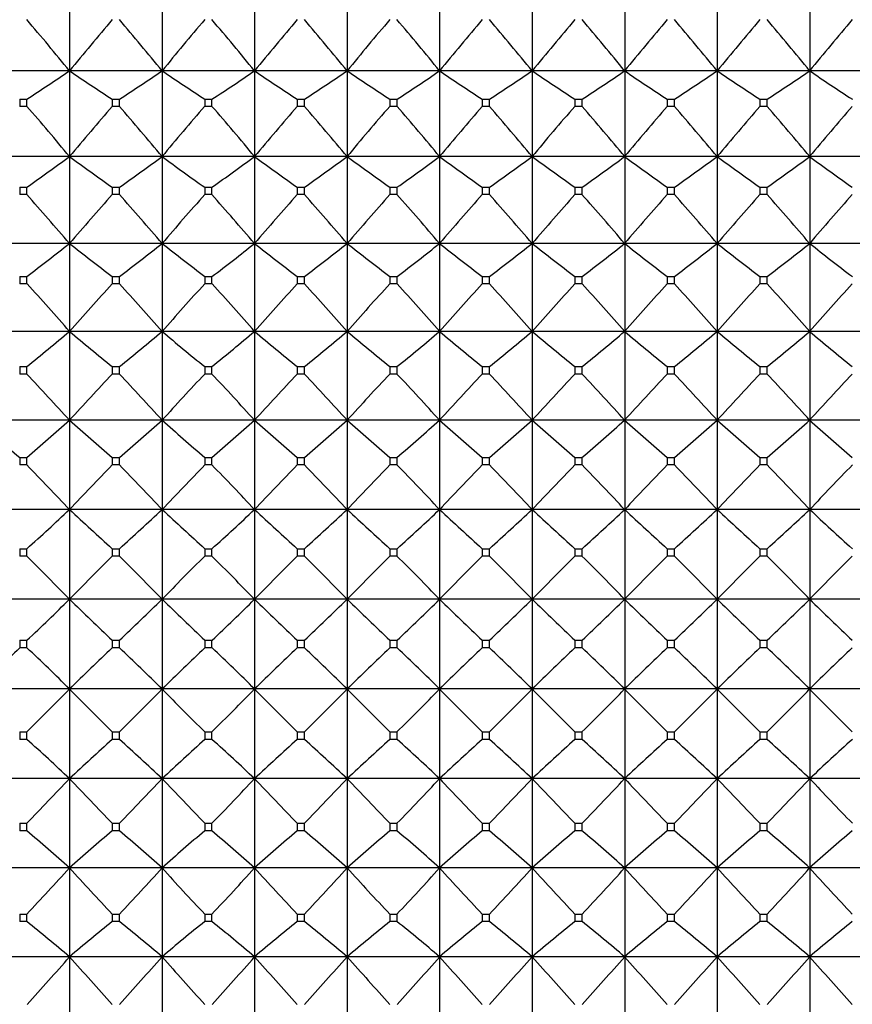
# Model space of a CAD drawing. Units: millimetres. Extents: x -18 to 856, y -35 to 1019.
# Drawn here: x 251 to 261, y 170 to 182 of the extents above; entities that cross this region are included whole.
import ezdxf

# ---------------------------------------------------------------- set-up
doc = ezdxf.new("R2010")
doc.units = ezdxf.units.MM
doc.layers.add('Default', color=7, linetype='Continuous')
doc.layers.add('DV3_Default', color=7, linetype='Continuous')

# ---------------------------------------------------------------- blocks, each defined once
blk = doc.blocks.new('SE2')
at = {"layer": 'DV3_Default', "color": 7}
for p, q in [((251.674, 182.569), (251.674, 181.568)), ((252.774, 182.569), (252.774, 181.568)), ((253.874, 182.569), (253.874, 181.568)), ((254.974, 182.569), (254.974, 181.568)), ((256.074, 182.569), (256.074, 181.568)), ((257.174, 182.569), (257.174, 181.568)), ((258.274, 182.569), (258.274, 181.568)), ((259.374, 182.569), (259.374, 181.568)), ((260.474, 182.569), (260.474, 181.568)), ((251.674, 181.568), (250.574, 181.568)), ((252.774, 181.568), (251.674, 181.568)), ((251.674, 181.568), (251.674, 180.549)), ((253.874, 181.568), (252.774, 181.568)), ((252.774, 181.568), (252.774, 180.549)), ((254.974, 181.568), (253.874, 181.568)), ((253.874, 181.568), (253.874, 180.549)), ((256.074, 181.568), (254.974, 181.568)), ((254.974, 181.568), (254.974, 180.549)), ((257.174, 181.568), (256.074, 181.568)), ((256.074, 181.568), (256.074, 180.549)), ((258.274, 181.568), (257.174, 181.568)), ((257.174, 181.568), (257.174, 180.549)), ((259.374, 181.568), (258.274, 181.568)), ((258.274, 181.568), (258.274, 180.549)), ((260.474, 181.568), (259.374, 181.568)), ((259.374, 181.568), (259.374, 180.549)), ((261.574, 181.568), (260.474, 181.568)), ((260.474, 181.568), (260.474, 180.549)), ((251.081, 181.231), (251.167, 181.231)), ((251.081, 181.231), (251.081, 181.145)), ((251.167, 181.145), (251.081, 181.145)), ((251.167, 181.145), (251.167, 181.231)), ((252.181, 181.231), (252.267, 181.231)), ((252.181, 181.231), (252.181, 181.145)), ((252.267, 181.145), (252.181, 181.145)), ((252.267, 181.145), (252.267, 181.231)), ((253.281, 181.231), (253.367, 181.231)), ((253.281, 181.231), (253.281, 181.145)), ((253.367, 181.145), (253.281, 181.145)), ((253.367, 181.145), (253.367, 181.231)), ((254.381, 181.231), (254.467, 181.231)), ((254.381, 181.231), (254.381, 181.145)), ((254.467, 181.145), (254.381, 181.145)), ((254.467, 181.145), (254.467, 181.231)), ((255.481, 181.231), (255.567, 181.231)), ((255.481, 181.231), (255.481, 181.145)), ((255.567, 181.145), (255.481, 181.145)), ((255.567, 181.145), (255.567, 181.231)), ((256.581, 181.231), (256.667, 181.231)), ((256.581, 181.231), (256.581, 181.145)), ((256.667, 181.145), (256.581, 181.145)), ((256.667, 181.145), (256.667, 181.231)), ((257.681, 181.231), (257.767, 181.231)), ((257.681, 181.231), (257.681, 181.145)), ((257.767, 181.145), (257.681, 181.145)), ((257.767, 181.145), (257.767, 181.231)), ((258.781, 181.231), (258.867, 181.231)), ((258.781, 181.231), (258.781, 181.145)), ((258.867, 181.145), (258.781, 181.145)), ((258.867, 181.145), (258.867, 181.231)), ((259.881, 181.231), (259.967, 181.231)), ((259.881, 181.231), (259.881, 181.145)), ((259.967, 181.145), (259.881, 181.145)), ((259.967, 181.145), (259.967, 181.231)), ((251.674, 180.549), (250.574, 180.549)), ((252.774, 180.549), (251.674, 180.549)), ((251.674, 180.549), (251.674, 179.516)), ((253.874, 180.549), (252.774, 180.549)), ((252.774, 180.549), (252.774, 179.516)), ((254.974, 180.549), (253.874, 180.549)), ((253.874, 180.549), (253.874, 179.516)), ((256.074, 180.549), (254.974, 180.549)), ((254.974, 180.549), (254.974, 179.516)), ((257.174, 180.549), (256.074, 180.549)), ((256.074, 180.549), (256.074, 179.516)), ((258.274, 180.549), (257.174, 180.549)), ((257.174, 180.549), (257.174, 179.516)), ((259.374, 180.549), (258.274, 180.549)), ((258.274, 180.549), (258.274, 179.516)), ((260.474, 180.549), (259.374, 180.549)), ((259.374, 180.549), (259.374, 179.516)), ((261.574, 180.549), (260.474, 180.549)), ((260.474, 180.549), (260.474, 179.516)), ((251.081, 180.184), (251.167, 180.184)), ((251.081, 180.184), (251.081, 180.097)), ((251.167, 180.097), (251.081, 180.097)), ((251.167, 180.097), (251.167, 180.184)), ((252.181, 180.184), (252.267, 180.184)), ((252.181, 180.184), (252.181, 180.097)), ((252.267, 180.097), (252.181, 180.097)), ((252.267, 180.097), (252.267, 180.184)), ((253.281, 180.184), (253.367, 180.184)), ((253.281, 180.184), (253.281, 180.097)), ((253.367, 180.097), (253.281, 180.097)), ((253.367, 180.097), (253.367, 180.184)), ((254.381, 180.184), (254.467, 180.184)), ((254.381, 180.184), (254.381, 180.097)), ((254.467, 180.097), (254.381, 180.097)), ((254.467, 180.097), (254.467, 180.184)), ((255.481, 180.184), (255.567, 180.184)), ((255.481, 180.184), (255.481, 180.097)), ((255.567, 180.097), (255.481, 180.097)), ((255.567, 180.097), (255.567, 180.184)), ((256.581, 180.184), (256.667, 180.184)), ((256.581, 180.184), (256.581, 180.097)), ((256.667, 180.097), (256.581, 180.097)), ((256.667, 180.097), (256.667, 180.184)), ((257.681, 180.184), (257.767, 180.184)), ((257.681, 180.184), (257.681, 180.097)), ((257.767, 180.097), (257.681, 180.097)), ((257.767, 180.097), (257.767, 180.184)), ((258.781, 180.184), (258.867, 180.184)), ((258.781, 180.184), (258.781, 180.097)), ((258.867, 180.097), (258.781, 180.097)), ((258.867, 180.097), (258.867, 180.184)), ((259.881, 180.184), (259.967, 180.184)), ((259.881, 180.184), (259.881, 180.097)), ((259.967, 180.097), (259.881, 180.097)), ((259.967, 180.097), (259.967, 180.184)), ((251.674, 179.516), (250.574, 179.516)), ((252.774, 179.516), (251.674, 179.516)), ((251.674, 179.516), (251.674, 178.47)), ((253.874, 179.516), (252.774, 179.516)), ((252.774, 179.516), (252.774, 178.47)), ((254.974, 179.516), (253.874, 179.516)), ((253.874, 179.516), (253.874, 178.47)), ((256.074, 179.516), (254.974, 179.516)), ((254.974, 179.516), (254.974, 178.47)), ((257.174, 179.516), (256.074, 179.516)), ((256.074, 179.516), (256.074, 178.47)), ((258.274, 179.516), (257.174, 179.516)), ((257.174, 179.516), (257.174, 178.47)), ((259.374, 179.516), (258.274, 179.516)), ((258.274, 179.516), (258.274, 178.47)), ((260.474, 179.516), (259.374, 179.516)), ((259.374, 179.516), (259.374, 178.47)), ((261.574, 179.516), (260.474, 179.516)), ((260.474, 179.516), (260.474, 178.47)), ((251.081, 179.123), (251.167, 179.123)), ((251.081, 179.123), (251.081, 179.036)), ((251.167, 179.036), (251.081, 179.036)), ((251.167, 179.036), (251.167, 179.123)), ((252.181, 179.123), (252.267, 179.123)), ((252.181, 179.123), (252.181, 179.036)), ((252.267, 179.036), (252.181, 179.036)), ((252.267, 179.036), (252.267, 179.123)), ((253.281, 179.123), (253.367, 179.123)), ((253.281, 179.123), (253.281, 179.036)), ((253.367, 179.036), (253.281, 179.036)), ((253.367, 179.036), (253.367, 179.123)), ((254.381, 179.123), (254.467, 179.123)), ((254.381, 179.123), (254.381, 179.036)), ((254.467, 179.036), (254.381, 179.036)), ((254.467, 179.036), (254.467, 179.123)), ((255.481, 179.123), (255.567, 179.123)), ((255.481, 179.123), (255.481, 179.036)), ((255.567, 179.036), (255.481, 179.036)), ((255.567, 179.036), (255.567, 179.123)), ((256.581, 179.123), (256.667, 179.123)), ((256.581, 179.123), (256.581, 179.036)), ((256.667, 179.036), (256.581, 179.036)), ((256.667, 179.036), (256.667, 179.123)), ((257.681, 179.123), (257.767, 179.123)), ((257.681, 179.123), (257.681, 179.036)), ((257.767, 179.036), (257.681, 179.036)), ((257.767, 179.036), (257.767, 179.123)), ((258.781, 179.123), (258.867, 179.123)), ((258.781, 179.123), (258.781, 179.036)), ((258.867, 179.036), (258.781, 179.036)), ((258.867, 179.036), (258.867, 179.123)), ((259.881, 179.123), (259.967, 179.123)), ((259.881, 179.123), (259.881, 179.036)), ((259.967, 179.036), (259.881, 179.036)), ((259.967, 179.036), (259.967, 179.123)), ((251.674, 178.47), (250.574, 178.47)), ((252.774, 178.47), (251.674, 178.47)), ((251.674, 178.47), (251.674, 177.414)), ((253.874, 178.47), (252.774, 178.47)), ((252.774, 178.47), (252.774, 177.414)), ((254.974, 178.47), (253.874, 178.47)), ((253.874, 178.47), (253.874, 177.414)), ((256.074, 178.47), (254.974, 178.47)), ((254.974, 178.47), (254.974, 177.414)), ((257.174, 178.47), (256.074, 178.47)), ((256.074, 178.47), (256.074, 177.414)), ((258.274, 178.47), (257.174, 178.47)), ((257.174, 178.47), (257.174, 177.414)), ((259.374, 178.47), (258.274, 178.47)), ((258.274, 178.47), (258.274, 177.414)), ((260.474, 178.47), (259.374, 178.47)), ((259.374, 178.47), (259.374, 177.414)), ((261.574, 178.47), (260.474, 178.47)), ((260.474, 178.47), (260.474, 177.414)), ((251.081, 178.051), (251.167, 178.051)), ((251.081, 178.051), (251.081, 177.963)), ((251.167, 177.963), (251.167, 178.051)), ((252.181, 178.051), (252.267, 178.051)), ((252.181, 178.051), (252.181, 177.963)), ((252.267, 177.963), (252.267, 178.051)), ((253.281, 178.051), (253.367, 178.051)), ((253.281, 178.051), (253.281, 177.963)), ((253.367, 177.963), (253.367, 178.051)), ((254.381, 178.051), (254.467, 178.051)), ((254.381, 178.051), (254.381, 177.963)), ((254.467, 177.963), (254.467, 178.051)), ((255.481, 178.051), (255.567, 178.051)), ((255.481, 178.051), (255.481, 177.963)), ((255.567, 177.963), (255.567, 178.051)), ((256.581, 178.051), (256.667, 178.051)), ((256.581, 178.051), (256.581, 177.963)), ((256.667, 177.963), (256.667, 178.051)), ((257.681, 178.051), (257.767, 178.051)), ((257.681, 178.051), (257.681, 177.963)), ((257.767, 177.963), (257.767, 178.051)), ((258.781, 178.051), (258.867, 178.051)), ((258.781, 178.051), (258.781, 177.963)), ((258.867, 177.963), (258.867, 178.051)), ((259.881, 178.051), (259.967, 178.051)), ((259.881, 178.051), (259.881, 177.963)), ((259.967, 177.963), (259.967, 178.051)), ((251.167, 177.963), (251.081, 177.963)), ((252.267, 177.963), (252.181, 177.963)), ((253.367, 177.963), (253.281, 177.963)), ((254.467, 177.963), (254.381, 177.963)), ((255.567, 177.963), (255.481, 177.963)), ((256.667, 177.963), (256.581, 177.963)), ((257.767, 177.963), (257.681, 177.963)), ((258.867, 177.963), (258.781, 177.963)), ((259.967, 177.963), (259.881, 177.963)), ((251.674, 177.414), (250.574, 177.414)), ((252.774, 177.414), (251.674, 177.414)), ((251.674, 177.414), (251.674, 176.352)), ((253.874, 177.414), (252.774, 177.414)), ((252.774, 177.414), (252.774, 176.352)), ((254.974, 177.414), (253.874, 177.414)), ((253.874, 177.414), (253.874, 176.352)), ((256.074, 177.414), (254.974, 177.414)), ((254.974, 177.414), (254.974, 176.352)), ((257.174, 177.414), (256.074, 177.414)), ((256.074, 177.414), (256.074, 176.352)), ((258.274, 177.414), (257.174, 177.414)), ((257.174, 177.414), (257.174, 176.352)), ((259.374, 177.414), (258.274, 177.414)), ((258.274, 177.414), (258.274, 176.352)), ((260.474, 177.414), (259.374, 177.414)), ((259.374, 177.414), (259.374, 176.352)), ((261.574, 177.414), (260.474, 177.414)), ((260.474, 177.414), (260.474, 176.352)), ((251.081, 176.971), (251.167, 176.971)), ((251.081, 176.971), (251.081, 176.882)), ((251.167, 176.882), (251.167, 176.971)), ((252.181, 176.971), (252.267, 176.971)), ((252.181, 176.971), (252.181, 176.882)), ((252.267, 176.882), (252.267, 176.971)), ((253.281, 176.971), (253.367, 176.971)), ((253.281, 176.971), (253.281, 176.882)), ((253.367, 176.882), (253.367, 176.971)), ((254.381, 176.971), (254.467, 176.971)), ((254.381, 176.971), (254.381, 176.882)), ((254.467, 176.882), (254.467, 176.971)), ((255.481, 176.971), (255.567, 176.971)), ((255.481, 176.971), (255.481, 176.882)), ((255.567, 176.882), (255.567, 176.971)), ((256.581, 176.971), (256.667, 176.971)), ((256.581, 176.971), (256.581, 176.882)), ((256.667, 176.882), (256.667, 176.971)), ((257.681, 176.971), (257.767, 176.971)), ((257.681, 176.971), (257.681, 176.882)), ((257.767, 176.882), (257.767, 176.971)), ((258.781, 176.971), (258.867, 176.971)), ((258.781, 176.971), (258.781, 176.882)), ((258.867, 176.882), (258.867, 176.971)), ((259.881, 176.971), (259.967, 176.971)), ((259.881, 176.971), (259.881, 176.882)), ((259.967, 176.882), (259.967, 176.971)), ((251.167, 176.882), (251.081, 176.882)), ((252.267, 176.882), (252.181, 176.882)), ((253.367, 176.882), (253.281, 176.882)), ((254.467, 176.882), (254.381, 176.882)), ((255.567, 176.882), (255.481, 176.882)), ((256.667, 176.882), (256.581, 176.882)), ((257.767, 176.882), (257.681, 176.882)), ((258.867, 176.882), (258.781, 176.882)), ((259.967, 176.882), (259.881, 176.882)), ((251.674, 176.352), (250.574, 176.352)), ((252.774, 176.352), (251.674, 176.352)), ((251.674, 176.352), (251.674, 175.285)), ((253.874, 176.352), (252.774, 176.352)), ((252.774, 176.352), (252.774, 175.285)), ((254.974, 176.352), (253.874, 176.352)), ((253.874, 176.352), (253.874, 175.285)), ((256.074, 176.352), (254.974, 176.352)), ((254.974, 176.352), (254.974, 175.285)), ((257.174, 176.352), (256.074, 176.352)), ((256.074, 176.352), (256.074, 175.285)), ((258.274, 176.352), (257.174, 176.352)), ((257.174, 176.352), (257.174, 175.285)), ((259.374, 176.352), (258.274, 176.352)), ((258.274, 176.352), (258.274, 175.285)), ((260.474, 176.352), (259.374, 176.352)), ((259.374, 176.352), (259.374, 175.285)), ((261.574, 176.352), (260.474, 176.352)), ((260.474, 176.352), (260.474, 175.285)), ((251.081, 175.885), (251.167, 175.885)), ((251.081, 175.885), (251.081, 175.796)), ((251.167, 175.796), (251.167, 175.885)), ((252.181, 175.885), (252.267, 175.885)), ((252.181, 175.885), (252.181, 175.796)), ((252.267, 175.796), (252.267, 175.885)), ((253.281, 175.885), (253.367, 175.885)), ((253.281, 175.885), (253.281, 175.796)), ((253.367, 175.796), (253.367, 175.885)), ((254.381, 175.885), (254.467, 175.885)), ((254.381, 175.885), (254.381, 175.796)), ((254.467, 175.796), (254.467, 175.885)), ((255.481, 175.885), (255.567, 175.885)), ((255.481, 175.885), (255.481, 175.796)), ((255.567, 175.796), (255.567, 175.885)), ((256.581, 175.885), (256.667, 175.885)), ((256.581, 175.885), (256.581, 175.796)), ((256.667, 175.796), (256.667, 175.885)), ((257.681, 175.885), (257.767, 175.885)), ((257.681, 175.885), (257.681, 175.796)), ((257.767, 175.796), (257.767, 175.885)), ((258.781, 175.885), (258.867, 175.885)), ((258.781, 175.885), (258.781, 175.796)), ((258.867, 175.796), (258.867, 175.885)), ((259.881, 175.885), (259.967, 175.885)), ((259.881, 175.885), (259.881, 175.796)), ((259.967, 175.796), (259.967, 175.885)), ((251.167, 175.796), (251.081, 175.796)), ((252.267, 175.796), (252.181, 175.796)), ((253.367, 175.796), (253.281, 175.796)), ((254.467, 175.796), (254.381, 175.796)), ((255.567, 175.796), (255.481, 175.796)), ((256.667, 175.796), (256.581, 175.796)), ((257.767, 175.796), (257.681, 175.796)), ((258.867, 175.796), (258.781, 175.796)), ((259.967, 175.796), (259.881, 175.796)), ((251.674, 175.285), (250.574, 175.285)), ((252.774, 175.285), (251.674, 175.285)), ((251.674, 175.285), (251.674, 174.218)), ((253.874, 175.285), (252.774, 175.285)), ((252.774, 175.285), (252.774, 174.218)), ((254.974, 175.285), (253.874, 175.285)), ((253.874, 175.285), (253.874, 174.218)), ((256.074, 175.285), (254.974, 175.285)), ((254.974, 175.285), (254.974, 174.218)), ((257.174, 175.285), (256.074, 175.285)), ((256.074, 175.285), (256.074, 174.218)), ((258.274, 175.285), (257.174, 175.285)), ((257.174, 175.285), (257.174, 174.218)), ((259.374, 175.285), (258.274, 175.285)), ((258.274, 175.285), (258.274, 174.218)), ((260.474, 175.285), (259.374, 175.285)), ((259.374, 175.285), (259.374, 174.218)), ((261.574, 175.285), (260.474, 175.285)), ((260.474, 175.285), (260.474, 174.218)), ((251.081, 174.796), (251.167, 174.796)), ((251.081, 174.796), (251.081, 174.707)), ((251.167, 174.707), (251.081, 174.707)), ((251.167, 174.707), (251.167, 174.796)), ((252.181, 174.796), (252.267, 174.796)), ((252.181, 174.796), (252.181, 174.707)), ((252.267, 174.707), (252.181, 174.707)), ((252.267, 174.707), (252.267, 174.796)), ((253.281, 174.796), (253.367, 174.796)), ((253.281, 174.796), (253.281, 174.707)), ((253.367, 174.707), (253.281, 174.707)), ((253.367, 174.707), (253.367, 174.796)), ((254.381, 174.796), (254.467, 174.796)), ((254.381, 174.796), (254.381, 174.707)), ((254.467, 174.707), (254.381, 174.707)), ((254.467, 174.707), (254.467, 174.796)), ((255.481, 174.796), (255.567, 174.796)), ((255.481, 174.796), (255.481, 174.707)), ((255.567, 174.707), (255.481, 174.707)), ((255.567, 174.707), (255.567, 174.796)), ((256.581, 174.796), (256.667, 174.796)), ((256.581, 174.796), (256.581, 174.707)), ((256.667, 174.707), (256.581, 174.707)), ((256.667, 174.707), (256.667, 174.796)), ((257.681, 174.796), (257.767, 174.796)), ((257.681, 174.796), (257.681, 174.707)), ((257.767, 174.707), (257.681, 174.707)), ((257.767, 174.707), (257.767, 174.796)), ((258.781, 174.796), (258.867, 174.796)), ((258.781, 174.796), (258.781, 174.707)), ((258.867, 174.707), (258.781, 174.707)), ((258.867, 174.707), (258.867, 174.796)), ((259.881, 174.796), (259.967, 174.796)), ((259.881, 174.796), (259.881, 174.707)), ((259.967, 174.707), (259.881, 174.707)), ((259.967, 174.707), (259.967, 174.796)), ((251.674, 174.218), (250.574, 174.218)), ((252.774, 174.218), (251.674, 174.218)), ((251.674, 174.218), (251.674, 173.151)), ((253.874, 174.218), (252.774, 174.218)), ((252.774, 174.218), (252.774, 173.151)), ((254.974, 174.218), (253.874, 174.218)), ((253.874, 174.218), (253.874, 173.151)), ((256.074, 174.218), (254.974, 174.218)), ((254.974, 174.218), (254.974, 173.151)), ((257.174, 174.218), (256.074, 174.218)), ((256.074, 174.218), (256.074, 173.151)), ((258.274, 174.218), (257.174, 174.218)), ((257.174, 174.218), (257.174, 173.151)), ((259.374, 174.218), (258.274, 174.218)), ((258.274, 174.218), (258.274, 173.151)), ((260.474, 174.218), (259.374, 174.218)), ((259.374, 174.218), (259.374, 173.151)), ((261.574, 174.218), (260.474, 174.218)), ((260.474, 174.218), (260.474, 173.151)), ((251.081, 173.707), (251.167, 173.707)), ((251.081, 173.707), (251.081, 173.618)), ((251.167, 173.618), (251.167, 173.707)), ((252.181, 173.707), (252.267, 173.707)), ((252.181, 173.707), (252.181, 173.618)), ((252.267, 173.618), (252.267, 173.707)), ((253.281, 173.707), (253.367, 173.707)), ((253.281, 173.707), (253.281, 173.618)), ((253.367, 173.618), (253.367, 173.707)), ((254.381, 173.707), (254.467, 173.707)), ((254.381, 173.707), (254.381, 173.618)), ((254.467, 173.618), (254.467, 173.707)), ((255.481, 173.707), (255.567, 173.707)), ((255.481, 173.707), (255.481, 173.618)), ((255.567, 173.618), (255.567, 173.707)), ((256.581, 173.707), (256.667, 173.707)), ((256.581, 173.707), (256.581, 173.618)), ((256.667, 173.618), (256.667, 173.707)), ((257.681, 173.707), (257.767, 173.707)), ((257.681, 173.707), (257.681, 173.618)), ((257.767, 173.618), (257.767, 173.707)), ((258.781, 173.707), (258.867, 173.707)), ((258.781, 173.707), (258.781, 173.618)), ((258.867, 173.618), (258.867, 173.707)), ((259.881, 173.707), (259.967, 173.707)), ((259.881, 173.707), (259.881, 173.618)), ((259.967, 173.618), (259.967, 173.707)), ((251.167, 173.618), (251.081, 173.618)), ((252.267, 173.618), (252.181, 173.618)), ((253.367, 173.618), (253.281, 173.618)), ((254.467, 173.618), (254.381, 173.618)), ((255.567, 173.618), (255.481, 173.618)), ((256.667, 173.618), (256.581, 173.618)), ((257.767, 173.618), (257.681, 173.618)), ((258.867, 173.618), (258.781, 173.618)), ((259.967, 173.618), (259.881, 173.618)), ((251.674, 173.151), (250.574, 173.151)), ((252.774, 173.151), (251.674, 173.151)), ((251.674, 173.151), (251.674, 172.089)), ((253.874, 173.151), (252.774, 173.151)), ((252.774, 173.151), (252.774, 172.089)), ((254.974, 173.151), (253.874, 173.151)), ((253.874, 173.151), (253.874, 172.089)), ((256.074, 173.151), (254.974, 173.151)), ((254.974, 173.151), (254.974, 172.089)), ((257.174, 173.151), (256.074, 173.151)), ((256.074, 173.151), (256.074, 172.089)), ((258.274, 173.151), (257.174, 173.151)), ((257.174, 173.151), (257.174, 172.089)), ((259.374, 173.151), (258.274, 173.151)), ((258.274, 173.151), (258.274, 172.089)), ((260.474, 173.151), (259.374, 173.151)), ((259.374, 173.151), (259.374, 172.089)), ((261.574, 173.151), (260.474, 173.151)), ((260.474, 173.151), (260.474, 172.089)), ((251.081, 172.621), (251.167, 172.621)), ((251.081, 172.621), (251.081, 172.532)), ((251.167, 172.532), (251.167, 172.621)), ((252.181, 172.621), (252.267, 172.621)), ((252.181, 172.621), (252.181, 172.532)), ((252.267, 172.532), (252.267, 172.621)), ((253.281, 172.621), (253.367, 172.621)), ((253.281, 172.621), (253.281, 172.532)), ((253.367, 172.532), (253.367, 172.621)), ((254.381, 172.621), (254.467, 172.621)), ((254.381, 172.621), (254.381, 172.532)), ((254.467, 172.532), (254.467, 172.621)), ((255.481, 172.621), (255.567, 172.621)), ((255.481, 172.621), (255.481, 172.532)), ((255.567, 172.532), (255.567, 172.621)), ((256.581, 172.621), (256.667, 172.621)), ((256.581, 172.621), (256.581, 172.532)), ((256.667, 172.532), (256.667, 172.621)), ((257.681, 172.621), (257.767, 172.621)), ((257.681, 172.621), (257.681, 172.532)), ((257.767, 172.532), (257.767, 172.621)), ((258.781, 172.621), (258.867, 172.621)), ((258.781, 172.621), (258.781, 172.532)), ((258.867, 172.532), (258.867, 172.621)), ((259.881, 172.621), (259.967, 172.621)), ((259.881, 172.621), (259.881, 172.532)), ((259.967, 172.532), (259.967, 172.621)), ((251.167, 172.532), (251.081, 172.532)), ((252.267, 172.532), (252.181, 172.532)), ((253.367, 172.532), (253.281, 172.532)), ((254.467, 172.532), (254.381, 172.532)), ((255.567, 172.532), (255.481, 172.532)), ((256.667, 172.532), (256.581, 172.532)), ((257.767, 172.532), (257.681, 172.532)), ((258.867, 172.532), (258.781, 172.532)), ((259.967, 172.532), (259.881, 172.532)), ((251.674, 172.089), (250.574, 172.089)), ((252.774, 172.089), (251.674, 172.089)), ((251.674, 172.089), (251.674, 171.034)), ((253.874, 172.089), (252.774, 172.089)), ((252.774, 172.089), (252.774, 171.034)), ((254.974, 172.089), (253.874, 172.089)), ((253.874, 172.089), (253.874, 171.034)), ((256.074, 172.089), (254.974, 172.089)), ((254.974, 172.089), (254.974, 171.034)), ((257.174, 172.089), (256.074, 172.089)), ((256.074, 172.089), (256.074, 171.034)), ((258.274, 172.089), (257.174, 172.089)), ((257.174, 172.089), (257.174, 171.034)), ((259.374, 172.089), (258.274, 172.089)), ((258.274, 172.089), (258.274, 171.034)), ((260.474, 172.089), (259.374, 172.089)), ((259.374, 172.089), (259.374, 171.034)), ((261.574, 172.089), (260.474, 172.089)), ((260.474, 172.089), (260.474, 171.034)), ((251.081, 171.54), (251.167, 171.54)), ((251.081, 171.54), (251.081, 171.452)), ((251.167, 171.452), (251.081, 171.452)), ((251.167, 171.452), (251.167, 171.54)), ((252.181, 171.54), (252.267, 171.54)), ((252.181, 171.54), (252.181, 171.452)), ((252.267, 171.452), (252.181, 171.452)), ((252.267, 171.452), (252.267, 171.54)), ((253.281, 171.54), (253.367, 171.54)), ((253.281, 171.54), (253.281, 171.452)), ((253.367, 171.452), (253.281, 171.452)), ((253.367, 171.452), (253.367, 171.54)), ((254.381, 171.54), (254.467, 171.54)), ((254.381, 171.54), (254.381, 171.452)), ((254.467, 171.452), (254.381, 171.452)), ((254.467, 171.452), (254.467, 171.54)), ((255.481, 171.54), (255.567, 171.54)), ((255.481, 171.54), (255.481, 171.452)), ((255.567, 171.452), (255.481, 171.452)), ((255.567, 171.452), (255.567, 171.54)), ((256.581, 171.54), (256.667, 171.54)), ((256.581, 171.54), (256.581, 171.452)), ((256.667, 171.452), (256.581, 171.452)), ((256.667, 171.452), (256.667, 171.54)), ((257.681, 171.54), (257.767, 171.54)), ((257.681, 171.54), (257.681, 171.452)), ((257.767, 171.452), (257.681, 171.452)), ((257.767, 171.452), (257.767, 171.54)), ((258.781, 171.54), (258.867, 171.54)), ((258.781, 171.54), (258.781, 171.452)), ((258.867, 171.452), (258.781, 171.452)), ((258.867, 171.452), (258.867, 171.54)), ((259.881, 171.54), (259.967, 171.54)), ((259.881, 171.54), (259.881, 171.452)), ((259.967, 171.452), (259.881, 171.452)), ((259.967, 171.452), (259.967, 171.54)), ((251.674, 171.034), (250.574, 171.034)), ((252.774, 171.034), (251.674, 171.034)), ((251.674, 171.034), (251.674, 169.988)), ((253.874, 171.034), (252.774, 171.034)), ((252.774, 171.034), (252.774, 169.988)), ((254.974, 171.034), (253.874, 171.034)), ((253.874, 171.034), (253.874, 169.988)), ((256.074, 171.034), (254.974, 171.034)), ((254.974, 171.034), (254.974, 169.988)), ((257.174, 171.034), (256.074, 171.034)), ((256.074, 171.034), (256.074, 169.988)), ((258.274, 171.034), (257.174, 171.034)), ((257.174, 171.034), (257.174, 169.988)), ((259.374, 171.034), (258.274, 171.034)), ((258.274, 171.034), (258.274, 169.988)), ((260.474, 171.034), (259.374, 171.034)), ((259.374, 171.034), (259.374, 169.988)), ((261.574, 171.034), (260.474, 171.034)), ((260.474, 171.034), (260.474, 169.988))]:
    blk.add_line(p, q, dxfattribs=at)
for centre, radius, start, end in [((205.691, 143.797), 59.507, 39.40068, 40.16349), ((297.656, 143.797), 59.507, 139.83651, 140.59932), ((206.791, 143.797), 59.507, 39.40068, 40.16349), ((298.756, 143.797), 59.507, 139.83651, 140.59932), ((207.891, 143.797), 59.507, 39.40068, 40.16349), ((299.856, 143.797), 59.507, 139.83651, 140.59932), ((208.991, 143.797), 59.507, 39.40068, 40.16349), ((300.956, 143.797), 59.507, 139.83651, 140.59932), ((210.091, 143.797), 59.507, 39.40068, 40.16349), ((302.056, 143.797), 59.507, 139.83651, 140.59932), ((211.191, 143.797), 59.507, 39.40068, 40.16349), ((303.156, 143.797), 59.507, 139.83651, 140.59932), ((212.291, 143.797), 59.507, 39.40068, 40.16349), ((304.256, 143.797), 59.507, 139.83651, 140.59932), ((213.391, 143.797), 59.507, 39.40068, 40.16349), ((305.356, 143.797), 59.507, 139.83651, 140.59932), ((214.491, 143.797), 59.507, 39.40068, 40.16349), ((306.456, 143.797), 59.507, 139.83651, 140.59932), ((224.403, 221.989), 48.76, 303.291, 304.0066), ((278.945, 221.989), 48.76, 235.9934, 236.709), ((225.503, 221.989), 48.76, 303.291, 304.0066), ((280.045, 221.989), 48.76, 235.9934, 236.709), ((226.603, 221.989), 48.76, 303.291, 304.0066), ((281.145, 221.989), 48.76, 235.9934, 236.709), ((227.703, 221.989), 48.76, 303.291, 304.0066), ((282.245, 221.989), 48.76, 235.9934, 236.709), ((228.803, 221.989), 48.76, 303.291, 304.0066), ((283.345, 221.989), 48.76, 235.9934, 236.709), ((229.903, 221.989), 48.76, 303.291, 304.0066), ((284.445, 221.989), 48.76, 235.9934, 236.709), ((231.003, 221.989), 48.76, 303.291, 304.0066), ((285.545, 221.989), 48.76, 235.9934, 236.709), ((232.103, 221.989), 48.76, 303.291, 304.0066), ((286.645, 221.989), 48.76, 235.9934, 236.709), ((233.203, 221.989), 48.76, 303.291, 304.0066), ((287.745, 221.989), 48.76, 235.9934, 236.709), ((206.806, 142.909), 58.566, 39.99423, 40.75979), ((296.541, 142.909), 58.566, 139.24021, 140.00577), ((207.906, 142.909), 58.566, 39.99423, 40.75979), ((297.641, 142.909), 58.566, 139.24021, 140.00577), ((209.006, 142.909), 58.566, 39.99423, 40.75979), ((298.741, 142.909), 58.566, 139.24021, 140.00577), ((210.106, 142.909), 58.566, 39.99423, 40.75979), ((299.841, 142.909), 58.566, 139.24021, 140.00577), ((211.206, 142.909), 58.566, 39.99423, 40.75979), ((300.941, 142.909), 58.566, 139.24021, 140.00577), ((212.306, 142.909), 58.566, 39.99423, 40.75979), ((302.041, 142.909), 58.566, 139.24021, 140.00577), ((213.406, 142.909), 58.566, 39.99423, 40.75979), ((303.141, 142.909), 58.566, 139.24021, 140.00577), ((214.506, 142.909), 58.566, 39.99423, 40.75979), ((304.241, 142.909), 58.566, 139.24021, 140.00577), ((215.606, 142.909), 58.566, 39.99423, 40.75979), ((305.341, 142.909), 58.566, 139.24021, 140.00577), ((222.976, 219.84), 48.655, 305.4085, 306.1443), ((280.371, 219.84), 48.655, 233.8557, 234.5915), ((224.076, 219.84), 48.655, 305.4085, 306.1443), ((281.471, 219.84), 48.655, 233.8557, 234.5915), ((225.176, 219.84), 48.655, 305.4085, 306.1443), ((282.571, 219.84), 48.655, 233.8557, 234.5915), ((226.276, 219.84), 48.655, 305.4085, 306.1443), ((283.671, 219.84), 48.655, 233.8557, 234.5915), ((227.376, 219.84), 48.655, 305.4085, 306.1443), ((284.771, 219.84), 48.655, 233.8557, 234.5915), ((228.476, 219.84), 48.655, 305.4085, 306.1443), ((285.871, 219.84), 48.655, 233.8557, 234.5915), ((229.576, 219.84), 48.655, 305.4085, 306.1443), ((286.971, 219.84), 48.655, 233.8557, 234.5915), ((230.676, 219.84), 48.655, 305.4085, 306.1443), ((288.071, 219.84), 48.655, 233.8557, 234.5915), ((231.776, 219.84), 48.655, 305.4085, 306.1443), ((289.171, 219.84), 48.655, 233.8557, 234.5915), ((208.027, 142.004), 57.551, 40.67718, 41.44551), ((295.32, 142.004), 57.551, 138.55449, 139.32282), ((209.127, 142.004), 57.551, 40.67718, 41.44551), ((296.42, 142.004), 57.551, 138.55449, 139.32282), ((210.227, 142.004), 57.551, 40.67718, 41.44551), ((297.52, 142.004), 57.551, 138.55449, 139.32282), ((211.327, 142.004), 57.551, 40.67718, 41.44551), ((298.62, 142.004), 57.551, 138.55449, 139.32282), ((212.427, 142.004), 57.551, 40.67718, 41.44551), ((299.72, 142.004), 57.551, 138.55449, 139.32282), ((213.527, 142.004), 57.551, 40.67718, 41.44551), ((300.82, 142.004), 57.551, 138.55449, 139.32282), ((214.627, 142.004), 57.551, 40.67718, 41.44551), ((301.92, 142.004), 57.551, 138.55449, 139.32282), ((215.727, 142.004), 57.551, 40.67718, 41.44551), ((303.02, 142.004), 57.551, 138.55449, 139.32282), ((216.827, 142.004), 57.551, 40.67718, 41.44551), ((304.12, 142.004), 57.551, 138.55449, 139.32282), ((221.49, 218.003), 48.912, 307.3543, 308.1051), ((281.858, 218.003), 48.912, 231.8949, 232.6457), ((222.59, 218.003), 48.912, 307.3543, 308.1051), ((282.958, 218.003), 48.912, 231.8949, 232.6457), ((223.69, 218.003), 48.912, 307.3543, 308.1051), ((284.058, 218.003), 48.912, 231.8949, 232.6457), ((224.79, 218.003), 48.912, 307.3543, 308.1051), ((285.158, 218.003), 48.912, 231.8949, 232.6457), ((225.89, 218.003), 48.912, 307.3543, 308.1051), ((286.258, 218.003), 48.912, 231.8949, 232.6457), ((226.99, 218.003), 48.912, 307.3543, 308.1051), ((287.358, 218.003), 48.912, 231.8949, 232.6457), ((228.09, 218.003), 48.912, 307.3543, 308.1051), ((288.458, 218.003), 48.912, 231.8949, 232.6457), ((229.19, 218.003), 48.912, 307.3543, 308.1051), ((289.558, 218.003), 48.912, 231.8949, 232.6457), ((230.29, 218.003), 48.912, 307.3543, 308.1051), ((290.658, 218.003), 48.912, 231.8949, 232.6457), ((209.343, 141.078), 56.481, 41.4545, 42.2254), ((294.005, 141.078), 56.481, 137.7746, 138.5455), ((210.443, 141.078), 56.481, 41.4545, 42.2254), ((295.105, 141.078), 56.481, 137.7746, 138.5455), ((211.543, 141.078), 56.481, 41.4545, 42.2254), ((296.205, 141.078), 56.481, 137.7746, 138.5455), ((212.643, 141.078), 56.481, 41.4545, 42.2254), ((297.305, 141.078), 56.481, 137.7746, 138.5455), ((213.743, 141.078), 56.481, 41.4545, 42.2254), ((298.405, 141.078), 56.481, 137.7746, 138.5455), ((214.843, 141.078), 56.481, 41.4545, 42.2254), ((299.505, 141.078), 56.481, 137.7746, 138.5455), ((215.943, 141.078), 56.481, 41.4545, 42.2254), ((300.605, 141.078), 56.481, 137.7746, 138.5455), ((217.043, 141.078), 56.481, 41.4545, 42.2254), ((301.705, 141.078), 56.481, 137.7746, 138.5455), ((218.143, 141.078), 56.481, 41.4545, 42.2254), ((302.805, 141.078), 56.481, 137.7746, 138.5455), ((219.959, 216.402), 49.444, 309.1367, 309.8982), ((283.388, 216.402), 49.444, 230.1018, 230.8633), ((221.059, 216.402), 49.444, 309.1367, 309.8982), ((284.488, 216.402), 49.444, 230.1018, 230.8633), ((222.159, 216.402), 49.444, 309.1367, 309.8982), ((285.588, 216.402), 49.444, 230.1018, 230.8633), ((223.259, 216.402), 49.444, 309.1367, 309.8982), ((286.688, 216.402), 49.444, 230.1018, 230.8633), ((224.359, 216.402), 49.444, 309.1367, 309.8982), ((287.788, 216.402), 49.444, 230.1018, 230.8633), ((225.459, 216.402), 49.444, 309.1367, 309.8982), ((288.888, 216.402), 49.444, 230.1018, 230.8633), ((226.559, 216.402), 49.444, 309.1367, 309.8982), ((289.988, 216.402), 49.444, 230.1018, 230.8633), ((227.659, 216.402), 49.444, 309.1367, 309.8982), ((291.088, 216.402), 49.444, 230.1018, 230.8633), ((228.759, 216.402), 49.444, 309.1367, 309.8982), ((292.188, 216.402), 49.444, 230.1018, 230.8633), ((210.738, 140.124), 55.374, 42.3319, 43.1051), ((292.609, 140.124), 55.374, 136.8949, 137.6681), ((211.838, 140.124), 55.374, 42.3319, 43.1051), ((293.709, 140.124), 55.374, 136.8949, 137.6681), ((212.938, 140.124), 55.374, 42.3319, 43.1051), ((294.809, 140.124), 55.374, 136.8949, 137.6681), ((214.038, 140.124), 55.374, 42.3319, 43.1051), ((295.909, 140.124), 55.374, 136.8949, 137.6681), ((215.138, 140.124), 55.374, 42.3319, 43.1051), ((297.009, 140.124), 55.374, 136.8949, 137.6681), ((216.238, 140.124), 55.374, 42.3319, 43.1051), ((298.109, 140.124), 55.374, 136.8949, 137.6681), ((217.338, 140.124), 55.374, 42.3319, 43.1051), ((299.209, 140.124), 55.374, 136.8949, 137.6681), ((218.438, 140.124), 55.374, 42.3319, 43.1051), ((300.309, 140.124), 55.374, 136.8949, 137.6681), ((219.538, 140.124), 55.374, 42.3319, 43.1051), ((301.409, 140.124), 55.374, 136.8949, 137.6681), ((283.847, 214.979), 50.182, 228.4666, 229.2352), ((218.4, 214.979), 50.182, 310.7648, 311.5334), ((284.947, 214.979), 50.182, 228.4666, 229.2352), ((219.5, 214.979), 50.182, 310.7648, 311.5334), ((286.047, 214.979), 50.182, 228.4666, 229.2352), ((220.6, 214.979), 50.182, 310.7648, 311.5334), ((287.147, 214.979), 50.182, 228.4666, 229.2352), ((221.7, 214.979), 50.182, 310.7648, 311.5334), ((288.247, 214.979), 50.182, 228.4666, 229.2352), ((222.8, 214.979), 50.182, 310.7648, 311.5334), ((289.347, 214.979), 50.182, 228.4666, 229.2352), ((223.9, 214.979), 50.182, 310.7648, 311.5334), ((290.447, 214.979), 50.182, 228.4666, 229.2352), ((225, 214.979), 50.182, 310.7648, 311.5334), ((291.547, 214.979), 50.182, 228.4666, 229.2352), ((226.1, 214.979), 50.182, 310.7648, 311.5334), ((292.647, 214.979), 50.182, 228.4666, 229.2352), ((227.2, 214.979), 50.182, 310.7648, 311.5334), ((293.747, 214.979), 50.182, 228.4666, 229.2352), ((212.2, 139.133), 54.253, 43.3157, 44.0905), ((291.148, 139.133), 54.253, 135.9095, 136.6843), ((213.3, 139.133), 54.253, 43.3157, 44.0905), ((292.248, 139.133), 54.253, 135.9095, 136.6843), ((214.4, 139.133), 54.253, 43.3157, 44.0905), ((293.348, 139.133), 54.253, 135.9095, 136.6843), ((215.5, 139.133), 54.253, 43.3157, 44.0905), ((294.448, 139.133), 54.253, 135.9095, 136.6843), ((216.6, 139.133), 54.253, 43.3157, 44.0905), ((295.548, 139.133), 54.253, 135.9095, 136.6843), ((217.7, 139.133), 54.253, 43.3157, 44.0905), ((296.648, 139.133), 54.253, 135.9095, 136.6843), ((218.8, 139.133), 54.253, 43.3157, 44.0905), ((297.748, 139.133), 54.253, 135.9095, 136.6843), ((219.9, 139.133), 54.253, 43.3157, 44.0905), ((298.848, 139.133), 54.253, 135.9095, 136.6843), ((221, 139.133), 54.253, 43.3157, 44.0905), ((299.948, 139.133), 54.253, 135.9095, 136.6843), ((216.829, 213.692), 51.073, 312.2473, 313.0203), ((286.519, 213.692), 51.073, 226.9797, 227.7527), ((217.929, 213.692), 51.073, 312.2473, 313.0203), ((287.619, 213.692), 51.073, 226.9797, 227.7527), ((219.029, 213.692), 51.073, 312.2473, 313.0203), ((288.719, 213.692), 51.073, 226.9797, 227.7527), ((220.129, 213.692), 51.073, 312.2473, 313.0203), ((289.819, 213.692), 51.073, 226.9797, 227.7527), ((221.229, 213.692), 51.073, 312.2473, 313.0203), ((290.919, 213.692), 51.073, 226.9797, 227.7527), ((222.329, 213.692), 51.073, 312.2473, 313.0203), ((292.019, 213.692), 51.073, 226.9797, 227.7527), ((223.429, 213.692), 51.073, 312.2473, 313.0203), ((293.119, 213.692), 51.073, 226.9797, 227.7527), ((224.529, 213.692), 51.073, 312.2473, 313.0203), ((294.219, 213.692), 51.073, 226.9797, 227.7527), ((225.629, 213.692), 51.073, 312.2473, 313.0203), ((295.319, 213.692), 51.073, 226.9797, 227.7527), ((213.712, 138.094), 53.144, 44.4129, 45.1886), ((289.635, 138.094), 53.144, 134.8114, 135.5871), ((214.812, 138.094), 53.144, 44.4129, 45.1886), ((290.735, 138.094), 53.144, 134.8114, 135.5871), ((215.912, 138.094), 53.144, 44.4129, 45.1886), ((291.835, 138.094), 53.144, 134.8114, 135.5871), ((217.012, 138.094), 53.144, 44.4129, 45.1886), ((292.935, 138.094), 53.144, 134.8114, 135.5871), ((218.112, 138.094), 53.144, 44.4129, 45.1886), ((294.035, 138.094), 53.144, 134.8114, 135.5871), ((219.212, 138.094), 53.144, 44.4129, 45.1886), ((295.135, 138.094), 53.144, 134.8114, 135.5871), ((220.312, 138.094), 53.144, 44.4129, 45.1886), ((296.235, 138.094), 53.144, 134.8114, 135.5871), ((221.412, 138.094), 53.144, 44.4129, 45.1886), ((297.335, 138.094), 53.144, 134.8114, 135.5871), ((222.512, 138.094), 53.144, 44.4129, 45.1886), ((298.435, 138.094), 53.144, 134.8114, 135.5871), ((215.261, 212.51), 52.073, 313.5934, 314.3686), ((288.087, 212.51), 52.073, 225.6314, 226.4066), ((216.361, 212.51), 52.073, 313.5934, 314.3686), ((289.187, 212.51), 52.073, 225.6314, 226.4066), ((217.461, 212.51), 52.073, 313.5934, 314.3686), ((290.287, 212.51), 52.073, 225.6314, 226.4066), ((218.561, 212.51), 52.073, 313.5934, 314.3686), ((291.387, 212.51), 52.073, 225.6314, 226.4066), ((219.661, 212.51), 52.073, 313.5934, 314.3686), ((292.487, 212.51), 52.073, 225.6314, 226.4066), ((220.761, 212.51), 52.073, 313.5934, 314.3686), ((293.587, 212.51), 52.073, 225.6314, 226.4066), ((221.861, 212.51), 52.073, 313.5934, 314.3686), ((294.687, 212.51), 52.073, 225.6314, 226.4066), ((222.961, 212.51), 52.073, 313.5934, 314.3686), ((295.787, 212.51), 52.073, 225.6314, 226.4066), ((224.061, 212.51), 52.073, 313.5934, 314.3686), ((296.887, 212.51), 52.073, 225.6314, 226.4066), ((286.987, 136.993), 52.073, 133.5934, 134.3686), ((215.261, 136.993), 52.073, 45.6314, 46.4066), ((288.087, 136.993), 52.073, 133.5934, 134.3686), ((216.361, 136.993), 52.073, 45.6314, 46.4066), ((289.187, 136.993), 52.073, 133.5934, 134.3686), ((217.461, 136.993), 52.073, 45.6314, 46.4066), ((290.287, 136.993), 52.073, 133.5934, 134.3686), ((218.561, 136.993), 52.073, 45.6314, 46.4066), ((291.387, 136.993), 52.073, 133.5934, 134.3686), ((219.661, 136.993), 52.073, 45.6314, 46.4066), ((292.487, 136.993), 52.073, 133.5934, 134.3686), ((220.761, 136.993), 52.073, 45.6314, 46.4066), ((293.587, 136.993), 52.073, 133.5934, 134.3686), ((221.861, 136.993), 52.073, 45.6314, 46.4066), ((294.687, 136.993), 52.073, 133.5934, 134.3686), ((222.961, 136.993), 52.073, 45.6314, 46.4066), ((295.787, 136.993), 52.073, 133.5934, 134.3686), ((224.061, 136.993), 52.073, 45.6314, 46.4066), ((296.887, 136.993), 52.073, 133.5934, 134.3686), ((213.712, 211.409), 53.144, 314.8114, 315.5871), ((289.635, 211.409), 53.144, 224.4129, 225.1886), ((214.812, 211.409), 53.144, 314.8114, 315.5871), ((290.735, 211.409), 53.144, 224.4129, 225.1886), ((215.912, 211.409), 53.144, 314.8114, 315.5871), ((291.835, 211.409), 53.144, 224.4129, 225.1886), ((217.012, 211.409), 53.144, 314.8114, 315.5871), ((292.935, 211.409), 53.144, 224.4129, 225.1886), ((218.112, 211.409), 53.144, 314.8114, 315.5871), ((294.035, 211.409), 53.144, 224.4129, 225.1886), ((219.212, 211.409), 53.144, 314.8114, 315.5871), ((295.135, 211.409), 53.144, 224.4129, 225.1886), ((220.312, 211.409), 53.144, 314.8114, 315.5871), ((296.235, 211.409), 53.144, 224.4129, 225.1886), ((221.412, 211.409), 53.144, 314.8114, 315.5871), ((297.335, 211.409), 53.144, 224.4129, 225.1886), ((222.512, 211.409), 53.144, 314.8114, 315.5871), ((298.435, 211.409), 53.144, 224.4129, 225.1886), ((216.829, 135.811), 51.073, 46.9797, 47.7527), ((286.519, 135.811), 51.073, 132.2473, 133.0203), ((217.929, 135.811), 51.073, 46.9797, 47.7527), ((287.619, 135.811), 51.073, 132.2473, 133.0203), ((219.029, 135.811), 51.073, 46.9797, 47.7527), ((288.719, 135.811), 51.073, 132.2473, 133.0203), ((220.129, 135.811), 51.073, 46.9797, 47.7527), ((289.819, 135.811), 51.073, 132.2473, 133.0203), ((221.229, 135.811), 51.073, 46.9797, 47.7527), ((290.919, 135.811), 51.073, 132.2473, 133.0203), ((222.329, 135.811), 51.073, 46.9797, 47.7527), ((292.019, 135.811), 51.073, 132.2473, 133.0203), ((223.429, 135.811), 51.073, 46.9797, 47.7527), ((293.119, 135.811), 51.073, 132.2473, 133.0203), ((224.529, 135.811), 51.073, 46.9797, 47.7527), ((294.219, 135.811), 51.073, 132.2473, 133.0203), ((225.629, 135.811), 51.073, 46.9797, 47.7527), ((295.319, 135.811), 51.073, 132.2473, 133.0203), ((212.2, 210.37), 54.253, 315.9095, 316.6843), ((291.148, 210.37), 54.253, 223.3157, 224.0905), ((213.3, 210.37), 54.253, 315.9095, 316.6843), ((292.248, 210.37), 54.253, 223.3157, 224.0905), ((214.4, 210.37), 54.253, 315.9095, 316.6843), ((293.348, 210.37), 54.253, 223.3157, 224.0905), ((215.5, 210.37), 54.253, 315.9095, 316.6843), ((294.448, 210.37), 54.253, 223.3157, 224.0905), ((216.6, 210.37), 54.253, 315.9095, 316.6843), ((295.548, 210.37), 54.253, 223.3157, 224.0905), ((217.7, 210.37), 54.253, 315.9095, 316.6843), ((296.648, 210.37), 54.253, 223.3157, 224.0905), ((218.8, 210.37), 54.253, 315.9095, 316.6843), ((297.748, 210.37), 54.253, 223.3157, 224.0905), ((219.9, 210.37), 54.253, 315.9095, 316.6843), ((298.848, 210.37), 54.253, 223.3157, 224.0905), ((221, 210.37), 54.253, 315.9095, 316.6843), ((299.948, 210.37), 54.253, 223.3157, 224.0905), ((218.4, 134.524), 50.182, 48.4666, 49.2352), ((284.947, 134.524), 50.182, 130.7648, 131.5334), ((219.5, 134.524), 50.182, 48.4666, 49.2352), ((286.047, 134.524), 50.182, 130.7648, 131.5334), ((220.6, 134.524), 50.182, 48.4666, 49.2352), ((287.147, 134.524), 50.182, 130.7648, 131.5334), ((221.7, 134.524), 50.182, 48.4666, 49.2352), ((288.247, 134.524), 50.182, 130.7648, 131.5334), ((222.8, 134.524), 50.182, 48.4666, 49.2352), ((289.347, 134.524), 50.182, 130.7648, 131.5334), ((223.9, 134.524), 50.182, 48.4666, 49.2352), ((290.447, 134.524), 50.182, 130.7648, 131.5334), ((225, 134.524), 50.182, 48.4666, 49.2352), ((291.547, 134.524), 50.182, 130.7648, 131.5334), ((226.1, 134.524), 50.182, 48.4666, 49.2352), ((292.647, 134.524), 50.182, 130.7648, 131.5334), ((227.2, 134.524), 50.182, 48.4666, 49.2352), ((293.747, 134.524), 50.182, 130.7648, 131.5334), ((210.738, 209.379), 55.374, 316.8949, 317.6681), ((292.609, 209.379), 55.374, 222.3319, 223.1051), ((211.838, 209.379), 55.374, 316.8949, 317.6681), ((293.709, 209.379), 55.374, 222.3319, 223.1051), ((212.938, 209.379), 55.374, 316.8949, 317.6681), ((294.809, 209.379), 55.374, 222.3319, 223.1051), ((214.038, 209.379), 55.374, 316.8949, 317.6681), ((295.909, 209.379), 55.374, 222.3319, 223.1051), ((215.138, 209.379), 55.374, 316.8949, 317.6681), ((297.009, 209.379), 55.374, 222.3319, 223.1051), ((216.238, 209.379), 55.374, 316.8949, 317.6681), ((298.109, 209.379), 55.374, 222.3319, 223.1051), ((217.338, 209.379), 55.374, 316.8949, 317.6681), ((299.209, 209.379), 55.374, 222.3319, 223.1051), ((218.438, 209.379), 55.374, 316.8949, 317.6681), ((300.309, 209.379), 55.374, 222.3319, 223.1051), ((219.538, 209.379), 55.374, 316.8949, 317.6681), ((301.409, 209.379), 55.374, 222.3319, 223.1051), ((219.959, 133.101), 49.444, 50.1018, 50.8633), ((283.388, 133.101), 49.444, 129.1367, 129.8982), ((221.059, 133.101), 49.444, 50.1018, 50.8633), ((284.488, 133.101), 49.444, 129.1367, 129.8982), ((222.159, 133.101), 49.444, 50.1018, 50.8633), ((285.588, 133.101), 49.444, 129.1367, 129.8982), ((223.259, 133.101), 49.444, 50.1018, 50.8633), ((286.688, 133.101), 49.444, 129.1367, 129.8982), ((224.359, 133.101), 49.444, 50.1018, 50.8633), ((287.788, 133.101), 49.444, 129.1367, 129.8982), ((225.459, 133.101), 49.444, 50.1018, 50.8633), ((288.888, 133.101), 49.444, 129.1367, 129.8982), ((226.559, 133.101), 49.444, 50.1018, 50.8633), ((289.988, 133.101), 49.444, 129.1367, 129.8982), ((227.659, 133.101), 49.444, 50.1018, 50.8633), ((291.088, 133.101), 49.444, 129.1367, 129.8982), ((228.759, 133.101), 49.444, 50.1018, 50.8633), ((292.188, 133.101), 49.444, 129.1367, 129.8982), ((209.343, 208.425), 56.481, 317.7746, 318.5455), ((294.005, 208.425), 56.481, 221.4545, 222.2254), ((210.443, 208.425), 56.481, 317.7746, 318.5455), ((295.105, 208.425), 56.481, 221.4545, 222.2254), ((211.543, 208.425), 56.481, 317.7746, 318.5455), ((296.205, 208.425), 56.481, 221.4545, 222.2254), ((212.643, 208.425), 56.481, 317.7746, 318.5455), ((297.305, 208.425), 56.481, 221.4545, 222.2254), ((213.743, 208.425), 56.481, 317.7746, 318.5455), ((298.405, 208.425), 56.481, 221.4545, 222.2254), ((214.843, 208.425), 56.481, 317.7746, 318.5455), ((299.505, 208.425), 56.481, 221.4545, 222.2254), ((215.943, 208.425), 56.481, 317.7746, 318.5455), ((300.605, 208.425), 56.481, 221.4545, 222.2254), ((217.043, 208.425), 56.481, 317.7746, 318.5455), ((301.705, 208.425), 56.481, 221.4545, 222.2254), ((218.143, 208.425), 56.481, 317.7746, 318.5455), ((302.805, 208.425), 56.481, 221.4545, 222.2254)]:
    blk.add_arc(centre, radius, start, end, dxfattribs=at)

msp = doc.modelspace()

# ---------------------------------------------------------------- block references
at = {"layer": 'Default'}
msp.add_blockref('SE2', (0, 0), dxfattribs=at)

doc.saveas('drawing.dxf')
